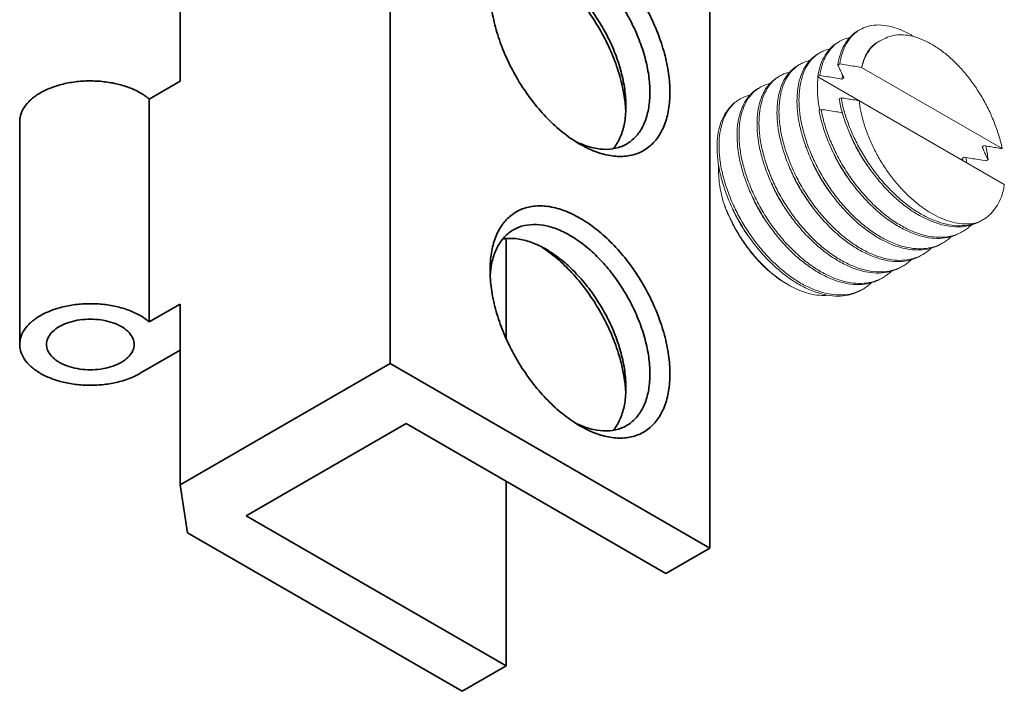
# Model space of a CAD drawing. Units: inches. Extents: x 1.5 to 38.1, y -10.5 to 15.5.
# Drawn here: x 3.1 to 4.5, y -7.4 to -6.5 of the extents above; entities that cross this region are included whole.
import ezdxf

# ---------------------------------------------------------------- set-up
doc = ezdxf.new("R2010")
doc.units = ezdxf.units.IN
doc.header["$LTSCALE"] = 0.5
doc.header["$MEASUREMENT"] = 0
doc.linetypes.add('HIDDEN2', pattern=[0.1875, 0.125, -0.0625])
doc.layers.add('Hardware', color=51, linetype='Continuous', lineweight=35)
doc.layers.add('SCREW', color=145, linetype='HIDDEN2', lineweight=13)

msp = doc.modelspace()

# ---------------------------------------------------------------- linework, layer by layer
at = {"layer": 'Hardware', "linetype": 'Continuous', "transparency": 33554687}
for p, q in [((3.62508, -6.17006), (3.62509, -6.98334)), ((3.33277, -6.33883), (3.33277, -6.59037)), ((4.07051, -7.24051), (4.0705, -6.42723)), ((3.28961, -6.61529), (3.33277, -6.59037)), ((3.28961, -6.92549), (3.28961, -6.61529)), ((3.10908, -6.95683), (3.10907, -6.64662)), ((3.88955, -6.67796), (3.88955, -6.67796)), ((3.78654, -6.94738), (3.78654, -6.80935)), ((3.84223, -6.82422), (3.84222, -6.82422)), ((3.28961, -6.92549), (3.33278, -6.90057)), ((3.33278, -6.90057), (3.33278, -7.15211)), ((3.33278, -6.96486), (3.2771, -6.99701)), ((3.33278, -7.15211), (3.62509, -6.98334)), ((3.62509, -6.98334), (4.07051, -7.24051)), ((3.64736, -7.06692), (3.42465, -7.19551)), ((4.00926, -7.27587), (3.64736, -7.06692)), ((3.88956, -7.07014), (3.88956, -7.07014)), ((3.34292, -7.21904), (3.33278, -7.15211)), ((3.78655, -7.40445), (3.78655, -7.14728)), ((3.78655, -7.40445), (3.42465, -7.19551)), ((3.34292, -7.21904), (3.7253, -7.43981)), ((4.00926, -7.27587), (4.07051, -7.24051)), ((3.7253, -7.43981), (3.78655, -7.40445))]:
    msp.add_line(p, q, dxfattribs=at)
for points, start_tangent, end_tangent in [([(3.88955, -6.38865), (3.91077, -6.403), (3.93183, -6.42156), (3.95183, -6.44375), (3.9699, -6.46872), (3.9854, -6.49551), (3.99795, -6.52339), (4.00723, -6.55164), (4.01291, -6.57936), (4.01482, -6.60565), (4.01291, -6.62973), (4.00722, -6.65088), (3.99794, -6.66842), (3.98539, -6.6818), (3.96988, -6.69069), (3.9518, -6.69478), (3.93181, -6.69388), (3.91076, -6.68812), (3.88955, -6.67796)], (0.8660241, -0.5000022), (-0.8660333, 0.4999862)), ([(3.87563, -6.41276), (3.89451, -6.42552), (3.91322, -6.44202), (3.93099, -6.46174), (3.94706, -6.48394), (3.96084, -6.50775), (3.97199, -6.53253), (3.98023, -6.55765), (3.98529, -6.58229), (3.98699, -6.60565), (3.98528, -6.62705), (3.98023, -6.64585), (3.97198, -6.66144), (3.96082, -6.67333), (3.95438, -6.67772)], (0.8660241, -0.5000023), (-0.8659643, -0.5001058)), ([(3.95285, -6.62497), (3.95167, -6.61472), (3.94598, -6.587), (3.9367, -6.55875), (3.92416, -6.53087), (3.90866, -6.50408), (3.89058, -6.47911), (3.87059, -6.45692), (3.84953, -6.43836), (3.84182, -6.43266)], (-0.0888357, 0.9960463), (-0.8181457, 0.5750109)), ([(3.95358, -6.62493), (3.95188, -6.60157), (3.94683, -6.57693), (3.93858, -6.55182), (3.92743, -6.52704), (3.91365, -6.50323), (3.89759, -6.48103), (3.87982, -6.4613), (3.8611, -6.44481), (3.84222, -6.43205)], (-0.0000024, 1), (-0.8660241, 0.5000022)), ([(3.88955, -6.67796), (3.86833, -6.66361), (3.84727, -6.64506), (3.82727, -6.62286), (3.8092, -6.59789), (3.7937, -6.5711), (3.78115, -6.54323), (3.77187, -6.51497), (3.76619, -6.48725), (3.76428, -6.46098)], (-0.8660241, 0.5000022), (-0.0000022, 1)), ([(3.10908, -6.64662), (3.10957, -6.64091), (3.11363, -6.62954), (3.12161, -6.61887), (3.13317, -6.60937), (3.14784, -6.60142), (3.165, -6.59537), (3.18394, -6.59145), (3.20386, -6.58984), (3.22394, -6.59059), (3.24332, -6.59369), (3.26121, -6.599), (3.27686, -6.6063), (3.28961, -6.61529)], (-0.0000671, 1), (0.7531309, -0.6578707)), ([(3.93602, -6.68408), (3.93857, -6.68073), (3.94682, -6.66514), (3.95188, -6.64634), (3.95358, -6.62493)], (0.6319438, 0.7750142), (-0.0000024, 1)), ([(3.95337, -6.63259), (3.95285, -6.62497)], (-0.0481685, 0.9988392), (-0.0888357, 0.9960463)), ([(3.88996, -6.67713), (3.88242, -6.67361)], (-0.919566, 0.3929355), (-0.891965, 0.4521044)), ([(3.95438, -6.67772), (3.94704, -6.68123), (3.93097, -6.68487), (3.9132, -6.68408), (3.89449, -6.67896), (3.88996, -6.67713)], (-0.8659643, -0.5001058), (-0.919566, 0.3929355)), ([(3.76428, -6.85315), (3.7662, -6.82906), (3.77189, -6.80791), (3.78116, -6.79037), (3.79372, -6.77699), (3.80922, -6.7681), (3.8273, -6.76401), (3.84729, -6.76491), (3.86834, -6.77067), (3.88955, -6.78083)], (-0.0000022, 1), (0.8660241, -0.5000023)), ([(3.88955, -6.78083), (3.91078, -6.79518), (3.93184, -6.81373), (3.95183, -6.83593), (3.96991, -6.8609), (3.98541, -6.88769), (3.99795, -6.91556), (4.00723, -6.94382), (4.01292, -6.97154), (4.01483, -6.99782), (4.01291, -7.0219), (4.00722, -7.04305), (3.99794, -7.06059), (3.98539, -7.07397), (3.96989, -7.08286), (3.95181, -7.08695), (3.93181, -7.08606), (3.91077, -7.08029), (3.88956, -7.07014)], (0.8660241, -0.5000022), (-0.8660333, 0.4999862)), ([(3.76521, -6.85321), (3.76598, -6.84781), (3.77104, -6.82901), (3.77929, -6.81342), (3.79044, -6.80153), (3.79689, -6.79715)], (0.1195174, 0.9928321), (0.8659653, 0.5001041)), ([(3.79689, -6.79715), (3.80422, -6.79363), (3.8203, -6.78999), (3.83807, -6.79079), (3.85678, -6.79591), (3.87563, -6.80494)], (0.8659653, 0.5001041), (0.8660241, -0.5000022)), ([(3.84222, -6.82422), (3.82337, -6.81519), (3.80466, -6.81007), (3.78689, -6.80928), (3.7821, -6.80987)], (-0.8660332, 0.4999864), (-0.9868499, -0.1616394)), ([(3.87563, -6.80494), (3.89451, -6.81769), (3.91323, -6.83419), (3.931, -6.85392), (3.94706, -6.87612), (3.96084, -6.89993), (3.97199, -6.92471), (3.98024, -6.94982), (3.98529, -6.97446), (3.98699, -6.99782), (3.98529, -7.01922), (3.98023, -7.03803), (3.97198, -7.05361), (3.96083, -7.06551), (3.95438, -7.06989)], (0.8660241, -0.5000023), (-0.8659643, -0.5001058)), ([(3.84182, -6.82483), (3.83547, -6.82056)], (-0.8181458, 0.5750109), (-0.8409356, 0.5411352)), ([(3.95285, -7.01715), (3.95167, -7.0069), (3.94599, -6.97918), (3.93671, -6.95092), (3.92416, -6.92305), (3.90866, -6.89626), (3.89058, -6.87129), (3.87059, -6.84909), (3.84953, -6.83054), (3.84182, -6.82483)], (-0.0888357, 0.9960463), (-0.8181457, 0.5750109)), ([(3.95358, -7.0171), (3.95188, -6.99375), (3.94683, -6.96911), (3.93859, -6.94399), (3.92743, -6.91922), (3.91366, -6.8954), (3.89759, -6.87321), (3.87982, -6.85348), (3.8611, -6.83698), (3.84223, -6.82422)], (-0.0000024, 1), (-0.8660241, 0.5000022)), ([(3.88956, -7.07014), (3.86833, -7.05579), (3.84727, -7.03724), (3.82728, -7.01504), (3.8092, -6.99007), (3.7937, -6.96328), (3.78115, -6.9354), (3.77188, -6.90715), (3.76619, -6.87943), (3.76428, -6.85315)], (-0.8660241, 0.5000022), (-0.0000022, 1)), ([(3.76449, -6.86152), (3.76521, -6.85321)], (0.0542527, 0.9985272), (0.1195174, 0.9928321)), ([(3.10908, -6.95683), (3.10957, -6.95112), (3.11363, -6.93974), (3.12161, -6.92908), (3.13317, -6.91957), (3.14785, -6.91163), (3.16501, -6.90557), (3.18395, -6.90165), (3.20387, -6.90004), (3.22394, -6.9008), (3.24333, -6.9039), (3.26122, -6.90921), (3.27686, -6.91651), (3.28961, -6.92549)], (-0.0000671, 1), (0.7531309, -0.6578707)), ([(3.26852, -6.95683), (3.26753, -6.95048), (3.26315, -6.94237), (3.25554, -6.9351), (3.24514, -6.92909), (3.23255, -6.9247), (3.2185, -6.92217), (3.20382, -6.92166), (3.18935, -6.92319), (3.17593, -6.92668), (3.16435, -6.93191)], (-0.0023301, 0.9999973), (-0.8660254, -0.5)), ([(3.16435, -6.93191), (3.15528, -6.9386), (3.14924, -6.94634), (3.14659, -6.9547), (3.14648, -6.95682)], (-0.8660254, -0.5), (0.0023301, -0.9999973)), ([(3.2771, -6.99701), (3.26149, -7.00434), (3.24364, -7.00968), (3.22427, -7.01282), (3.2042, -7.01362), (3.18427, -7.01205), (3.16531, -7.00817), (3.14811, -7.00214), (3.13339, -6.99422), (3.12177, -6.98474), (3.11373, -6.9741), (3.10961, -6.96273), (3.10908, -6.95683)], (-0.8660254, -0.5), (-0.0000671, 1)), ([(3.14648, -6.95682), (3.14748, -6.96318), (3.15185, -6.97129), (3.15946, -6.97855), (3.16987, -6.98456), (3.18246, -6.98895), (3.1965, -6.99148), (3.21119, -6.99199), (3.22566, -6.99046), (3.23907, -6.98698), (3.25065, -6.98174)], (0.0023301, -0.9999973), (0.8660254, 0.5)), ([(3.25065, -6.98174), (3.25972, -6.97505), (3.26576, -6.96731), (3.26841, -6.95895), (3.26852, -6.95683)], (0.8660254, 0.5), (-0.0023301, 0.9999973)), ([(3.93603, -7.07626), (3.93857, -7.0729), (3.94682, -7.05731), (3.95188, -7.03851), (3.95358, -7.0171)], (0.6319438, 0.7750142), (-0.0000024, 1)), ([(3.95338, -7.02476), (3.95285, -7.01715)], (-0.0481685, 0.9988392), (-0.0888357, 0.9960463)), ([(3.88997, -7.06931), (3.88242, -7.06578)], (-0.919566, 0.3929355), (-0.891965, 0.4521044)), ([(3.95438, -7.06989), (3.94704, -7.07341), (3.93097, -7.07705), (3.9132, -7.07625), (3.8945, -7.07113), (3.88997, -7.06931)], (-0.8659643, -0.5001058), (-0.919566, 0.3929355))]:
    msp.add_spline(points, degree=3, dxfattribs=dict(at, start_tangent=start_tangent, end_tangent=end_tangent))
at = {"layer": 'SCREW', "linetype": 'Continuous', "lineweight": 15, "transparency": 33554687}
for p, q in [((4.31307, -6.53129), (4.30665, -6.53432)), ((4.24874, -6.5677), (4.25152, -6.56609)), ((4.2209, -6.58377), (4.22368, -6.58216)), ((4.28191, -6.5711), (4.47765, -6.68411)), ((4.48065, -6.73406), (4.2211, -6.58421)), ((4.25435, -6.58722), (4.25713, -6.58561)), ((4.13754, -6.60047), (4.13089, -6.60511)), ((4.11248, -6.61493), (4.11982, -6.6115)), ((4.25041, -6.61495), (4.25319, -6.61334)), ((4.22257, -6.63103), (4.22535, -6.62942)), ((4.45242, -6.67995), (4.44963, -6.68155)), ((4.42458, -6.69602), (4.42179, -6.69763)), ((4.45525, -6.70107), (4.45803, -6.69946))]:
    msp.add_line(p, q, dxfattribs=at)
for points, start_tangent, end_tangent in [([(4.35432, -6.52802), (4.347, -6.52379), (4.33163, -6.51688), (4.31677, -6.51291), (4.30274, -6.51197), (4.28987, -6.51407), (4.27951, -6.5185)], (-0.8498881, 0.5269632), (-0.8662357, -0.4996355)), ([(4.24874, -6.5677), (4.25227, -6.55243), (4.25803, -6.53934), (4.26588, -6.5287), (4.27564, -6.52075), (4.27673, -6.5201)], (0.1456864, 0.9893308), (0.8662357, 0.4996355)), ([(4.27682, -6.52018), (4.26867, -6.52709), (4.26082, -6.53773), (4.25506, -6.55082), (4.25152, -6.56609)], (-0.8298519, -0.5579837), (-0.1456864, -0.9893308)), ([(4.27951, -6.5185), (4.27842, -6.51915), (4.27682, -6.52018)], (-0.8662357, -0.4996355), (-0.8298519, -0.5579837)), ([(4.47765, -6.68411), (4.47287, -6.66542), (4.46632, -6.64677), (4.45809, -6.62832), (4.44836, -6.61053), (4.43745, -6.59386), (4.4255, -6.57849), (4.41272, -6.56465), (4.39946, -6.55268), (4.38589, -6.54271), (4.37228, -6.5349), (4.35897, -6.52943), (4.34613, -6.52632), (4.33402, -6.52562), (4.32294, -6.52731), (4.31307, -6.53129)], (-0.2031003, 0.9791579), (-0.8754624, -0.4832863)), ([(4.24889, -6.53618), (4.24569, -6.5382), (4.2367, -6.54624), (4.2295, -6.55665), (4.2242, -6.56922), (4.2209, -6.58377)], (-0.8662436, -0.4996218), (-0.1456864, -0.9893308)), ([(4.22368, -6.58216), (4.22698, -6.56763), (4.2323, -6.55501), (4.23959, -6.54451), (4.24863, -6.53649)], (0.1456864, 0.9893308), (0.8251008, 0.5649856)), ([(4.24863, -6.53649), (4.24895, -6.53627)], (0.8251008, 0.5649856), (0.829831, 0.5580149)), ([(4.24895, -6.53627), (4.25168, -6.53457)], (0.8298309, 0.5580149), (0.8663197, 0.4994899)), ([(4.25168, -6.53457), (4.25914, -6.53109), (4.26506, -6.52935)], (0.8663197, 0.4994899), (0.9749228, 0.2225434)), ([(4.30665, -6.53432), (4.30598, -6.53472), (4.29961, -6.53939), (4.29402, -6.54524), (4.28929, -6.5522), (4.28546, -6.5602), (4.28258, -6.56916)], (-0.8661087, -0.4998557), (-0.2471795, -0.9689697)), ([(4.30429, -6.53569), (4.29907, -6.53932), (4.29181, -6.54714), (4.28627, -6.55716), (4.28258, -6.56916)], (-0.865849, -0.5003054), (-0.2071701, -0.9783049)), ([(4.22105, -6.55225), (4.21574, -6.55582), (4.20692, -6.56467), (4.19997, -6.57606), (4.1951, -6.58968), (4.19303, -6.60001)], (-0.8659928, -0.5000565), (-0.1440648, -0.9895683)), ([(4.31302, -6.80958), (4.29654, -6.79949), (4.28038, -6.78698), (4.26488, -6.77236), (4.25028, -6.75587), (4.23696, -6.73793), (4.22508, -6.71883), (4.21494, -6.69905), (4.20667, -6.67887), (4.20049, -6.65886), (4.19647, -6.63934), (4.1947, -6.62075), (4.1952, -6.60348), (4.19794, -6.58785), (4.20284, -6.57426), (4.2098, -6.56293), (4.2187, -6.55408), (4.22111, -6.55234)], (-0.8824139, 0.470474), (0.8300447, 0.5576969)), ([(4.22111, -6.55234), (4.22384, -6.55064)], (0.8300447, 0.5576969), (0.866054, 0.4999505)), ([(4.22384, -6.55064), (4.22935, -6.54792), (4.23713, -6.54545)], (0.866054, 0.4999505), (0.9744621, 0.2245522)), ([(4.19322, -6.56832), (4.18811, -6.57174), (4.17923, -6.58054), (4.17224, -6.5919), (4.16733, -6.6055), (4.16519, -6.61608)], (-0.866026, -0.4999989), (-0.1440509, -0.9895703)), ([(4.28518, -6.82565), (4.26872, -6.81557), (4.25256, -6.80308), (4.23708, -6.78848), (4.22249, -6.772), (4.20917, -6.75409), (4.19729, -6.73499), (4.18715, -6.71523), (4.17889, -6.6951), (4.1727, -6.67511), (4.16866, -6.65561), (4.16687, -6.63704), (4.16734, -6.61976), (4.17004, -6.60415), (4.17491, -6.59053), (4.18186, -6.57914), (4.19069, -6.57028), (4.19328, -6.56841)], (-0.8824139, 0.470474), (0.8300395, 0.5577046)), ([(4.19328, -6.56841), (4.196, -6.56672)], (0.8300395, 0.5577046), (0.8659928, 0.5000565)), ([(4.196, -6.56672), (4.20126, -6.5641), (4.2098, -6.5614)], (0.8659928, 0.5000565), (0.9766666, 0.2147612)), ([(4.24877, -6.56776), (4.24874, -6.5677)], (-0.4238539, 0.9057306), (-0.42385, 0.9057324)), ([(4.25713, -6.58561), (4.25443, -6.57985), (4.25163, -6.57388), (4.24877, -6.56776)], (-0.4252513, 0.9050753), (-0.4238543, 0.9057304)), ([(4.25152, -6.56609), (4.26201, -6.56781), (4.27213, -6.56948), (4.28191, -6.5711)], (0.9869734, -0.1608833), (0.9863568, -0.1646216)), ([(4.28258, -6.56916), (4.28224, -6.57012), (4.28191, -6.5711)], (-0.3422731, -0.9396005), (-0.3151753, -0.9490335)), ([(4.16544, -6.58449), (4.16816, -6.58279)], (0.8300447, 0.5576968), (0.866026, 0.4999989)), ([(4.16816, -6.58279), (4.17367, -6.58007), (4.18192, -6.57749)], (0.866026, 0.4999989), (0.9764867, 0.2155778)), ([(4.22368, -6.58216), (4.23427, -6.5839), (4.24449, -6.58558), (4.25435, -6.58722)], (0.9869734, -0.1608833), (0.9863491, -0.1646676)), ([(4.2554, -6.58242), (4.25435, -6.58722)], (-0.2449203, -0.9695432), (-0.181865, -0.9833235)), ([(4.16538, -6.5844), (4.16042, -6.58769), (4.15154, -6.59644), (4.14452, -6.60772), (4.13957, -6.62125), (4.13677, -6.63689), (4.13624, -6.65437), (4.13802, -6.67314), (4.14203, -6.69262), (4.14819, -6.71257), (4.15642, -6.73269), (4.16653, -6.75243), (4.17838, -6.77151), (4.19167, -6.78943), (4.20631, -6.806), (4.22196, -6.82078), (4.23817, -6.8333), (4.25456, -6.84333)], (-0.8660466, -0.4999632), (0.8824139, -0.470474)), ([(4.25734, -6.84172), (4.24084, -6.83162), (4.22462, -6.81906), (4.20912, -6.80443), (4.19456, -6.78796), (4.18124, -6.77002), (4.16936, -6.7509), (4.15923, -6.73112), (4.15097, -6.71096), (4.1448, -6.69096), (4.14079, -6.67143), (4.13902, -6.65283), (4.13953, -6.63558), (4.14227, -6.61996), (4.14719, -6.60636), (4.15418, -6.59501), (4.16305, -6.5862), (4.16544, -6.58449)], (-0.8824139, 0.470474), (0.8300447, 0.5576968)), ([(4.14032, -6.59886), (4.14598, -6.59608), (4.15405, -6.59357)], (0.8660466, 0.4999632), (0.9763534, 0.2161807)), ([(4.22339, -6.63053), (4.22227, -6.62397), (4.221, -6.61362), (4.22037, -6.60338), (4.22041, -6.5935), (4.2211, -6.58421)], (-0.1848191, 0.9827726), (0.1107591, 0.9938473)), ([(4.22093, -6.58384), (4.2209, -6.58377)], (-0.4238549, 0.9057301), (-0.4238511, 0.9057319)), ([(4.2211, -6.58421), (4.221, -6.58399), (4.22093, -6.58384)], (-0.4238762, 0.9057201), (-0.4238543, 0.9057304)), ([(4.13089, -6.60511), (4.12237, -6.61425), (4.11573, -6.62586), (4.11116, -6.63961), (4.10978, -6.64652)], (-0.7677763, -0.640718), (-0.1605409, -0.9870292)), ([(4.11226, -6.64693), (4.11452, -6.63571), (4.11947, -6.62219), (4.12648, -6.6109), (4.13136, -6.60557)], (0.1411244, 0.9899919), (0.7252611, 0.6884739)), ([(4.12597, -6.60993), (4.11982, -6.6115)], (-0.9819128, -0.1893336), (-0.9519681, -0.3061974)), ([(4.13136, -6.60557), (4.13536, -6.60216), (4.1376, -6.60056)], (0.7252611, 0.6884739), (0.8300392, 0.5577051)), ([(4.1376, -6.60056), (4.14032, -6.59886)], (0.8300392, 0.5577051), (0.8660466, 0.4999632)), ([(4.19303, -6.60001), (4.1924, -6.6053), (4.19193, -6.62258), (4.19372, -6.64114), (4.19775, -6.66065), (4.20394, -6.68063), (4.21221, -6.70077), (4.22235, -6.72053), (4.23423, -6.73962), (4.24754, -6.75753), (4.26213, -6.77401), (4.27762, -6.78861), (4.29377, -6.80111), (4.31023, -6.81119)], (-0.1440648, -0.9895683), (0.8824139, -0.470474)), ([(4.08295, -6.65731), (4.08727, -6.64445), (4.09322, -6.63327), (4.10072, -6.62396), (4.10575, -6.61946)], (0.2471795, 0.9689697), (0.7849321, 0.6195818)), ([(4.10498, -6.62031), (4.09727, -6.62877), (4.09063, -6.64043), (4.08605, -6.65431), (4.08364, -6.67011), (4.08346, -6.68753), (4.08552, -6.70619), (4.08981, -6.72571), (4.09624, -6.74569), (4.10469, -6.76572), (4.11502, -6.78539), (4.12702, -6.80429), (4.14047, -6.82204), (4.1551, -6.83827), (4.17063, -6.85264), (4.18677, -6.86486), (4.20319, -6.87467), (4.21958, -6.88187), (4.23563, -6.88631), (4.25102, -6.88788), (4.26545, -6.88655), (4.27865, -6.88234), (4.28106, -6.88119)], (-0.7524677, -0.6586291), (0.8919456, 0.4521426)), ([(4.10584, -6.61958), (4.10498, -6.62031)], (-0.7677763, -0.640718), (-0.7524677, -0.6586291)), ([(4.10584, -6.61958), (4.1074, -6.61832)], (0.7677763, 0.640718), (0.7940235, 0.6078871)), ([(4.1074, -6.61832), (4.11207, -6.61518)], (0.7940235, 0.6078871), (0.8608212, 0.5089076)), ([(4.11207, -6.61518), (4.11248, -6.61493)], (0.8608212, 0.5089075), (0.8660263, 0.4999984)), ([(4.16519, -6.61608), (4.16458, -6.62111), (4.16408, -6.63837), (4.16584, -6.65696), (4.16985, -6.67649), (4.17603, -6.69649), (4.18428, -6.71665), (4.19441, -6.73644), (4.2063, -6.75556), (4.21962, -6.7735), (4.23418, -6.78996), (4.24967, -6.80459), (4.2659, -6.81715), (4.28239, -6.82726)], (-0.1440509, -0.9895703), (0.8824139, -0.470474)), ([(4.25513, -6.63468), (4.25481, -6.6336), (4.25041, -6.61495)], (-0.2790425, 0.9602788), (-0.1832312, 0.9830698)), ([(4.27838, -6.61728), (4.27022, -6.616), (4.26182, -6.61469), (4.25319, -6.61334)], (-0.9879787, 0.1545898), (-0.988051, 0.1541271)), ([(4.25319, -6.61334), (4.25772, -6.63243), (4.25791, -6.63308)], (0.1832312, -0.9830698), (0.2790679, -0.9602714)), ([(4.27838, -6.61728), (4.28075, -6.63203), (4.28475, -6.64794), (4.29051, -6.66473), (4.29791, -6.6817), (4.30672, -6.69825), (4.31673, -6.71402), (4.32778, -6.7288), (4.33974, -6.74242), (4.35244, -6.75466), (4.36565, -6.7653), (4.37909, -6.77409), (4.39253, -6.78092), (4.40582, -6.7857), (4.4188, -6.78837), (4.43119, -6.78884), (4.44274, -6.78714)], (0.1132422, -0.9935674), (0.969892, 0.2435355)), ([(4.22322, -6.63437), (4.22257, -6.63103)], (-0.2005251, 0.9796886), (-0.1832312, 0.9830698)), ([(4.42029, -6.8009), (4.40878, -6.806), (4.39462, -6.80884), (4.3793, -6.80864), (4.36315, -6.80542), (4.34649, -6.79926), (4.32966, -6.79029), (4.313, -6.7787), (4.29684, -6.76476), (4.28153, -6.74876), (4.26736, -6.73105), (4.25463, -6.71201), (4.24358, -6.69206), (4.23445, -6.67161), (4.2274, -6.65112), (4.22322, -6.63437)], (-0.8661666, -0.4997554), (-0.2005251, 0.9796886)), ([(4.25496, -6.63404), (4.2464, -6.6327), (4.23606, -6.63109), (4.22535, -6.62942)], (-0.9879619, 0.1546974), (-0.988051, 0.1541271)), ([(4.22535, -6.62942), (4.23018, -6.64952), (4.23723, -6.67001), (4.24637, -6.69045), (4.25741, -6.71041), (4.27015, -6.72944), (4.28431, -6.74715), (4.29963, -6.76315), (4.31578, -6.77709), (4.33244, -6.78868), (4.34927, -6.79765), (4.36593, -6.80382), (4.38209, -6.80704), (4.3974, -6.80723), (4.41157, -6.80439), (4.42027, -6.80082)], (0.1832312, -0.9830698), (0.8921007, 0.4518365)), ([(4.4429, -6.78751), (4.43563, -6.79023), (4.42243, -6.79277), (4.40825, -6.79268), (4.39332, -6.78999), (4.37791, -6.78474), (4.36229, -6.77705), (4.34673, -6.76704), (4.33151, -6.75492), (4.3169, -6.74091), (4.30314, -6.72528), (4.29047, -6.7083), (4.27913, -6.69031), (4.2693, -6.67163), (4.26115, -6.65261), (4.25513, -6.63468)], (-0.9116687, -0.410926), (-0.2790425, 0.9602788)), ([(4.25791, -6.63308), (4.26427, -6.65189), (4.27271, -6.67134), (4.28291, -6.69041), (4.29467, -6.70873), (4.30778, -6.72594), (4.32201, -6.74171), (4.3371, -6.75573), (4.35276, -6.76772), (4.36872, -6.77744), (4.38467, -6.78472), (4.40033, -6.78939), (4.41541, -6.79138), (4.42963, -6.79062), (4.44274, -6.78714)], (0.2790679, -0.9602714), (0.9323786, 0.3614834)), ([(4.10978, -6.64652), (4.10872, -6.6553), (4.10848, -6.67255), (4.11047, -6.69106), (4.11464, -6.71043), (4.12092, -6.73022), (4.1292, -6.75009), (4.13942, -6.76978), (4.15132, -6.78873), (4.16458, -6.80643), (4.17906, -6.82269), (4.19441, -6.8371), (4.21042, -6.84944), (4.22672, -6.8594)], (-0.1605409, -0.9870292), (0.8824139, -0.470474)), ([(4.2295, -6.8578), (4.21311, -6.84777), (4.19691, -6.83525), (4.18125, -6.82047), (4.16661, -6.8039), (4.15332, -6.78598), (4.14147, -6.76689), (4.13137, -6.74715), (4.12313, -6.72704), (4.11697, -6.70708), (4.11296, -6.68761), (4.11118, -6.66883), (4.11172, -6.65136), (4.11226, -6.64693)], (-0.8824139, 0.470474), (0.1411244, 0.9899919)), ([(4.2811, -6.88127), (4.27642, -6.8837), (4.26332, -6.88803), (4.24898, -6.88949), (4.23367, -6.88807), (4.21769, -6.8838), (4.20135, -6.87677), (4.18497, -6.86713), (4.16885, -6.85509), (4.15331, -6.84088), (4.13865, -6.82481), (4.12515, -6.80721), (4.11307, -6.78843), (4.10264, -6.76885), (4.09405, -6.74889), (4.08747, -6.72894), (4.08302, -6.70942), (4.08076, -6.69072), (4.08074, -6.67323), (4.08295, -6.65731)], (-0.8659267, -0.500171), (0.21435, 0.9767569)), ([(4.26549, -6.66321), (4.26779, -6.66869), (4.27621, -6.68585), (4.28623, -6.70245), (4.29018, -6.70821)], (0.3742798, -0.9273158), (0.5785015, -0.8156813)), ([(4.23756, -6.67906), (4.24202, -6.68933), (4.25072, -6.7061), (4.26092, -6.72225), (4.2655, -6.72862)], (0.3731908, -0.9277546), (0.5979447, -0.8015374)), ([(4.44963, -6.68155), (4.45234, -6.68731), (4.45514, -6.69328), (4.45803, -6.69946)], (0.4252513, -0.9050753), (0.4238506, -0.9057321)), ([(4.47765, -6.68411), (4.46899, -6.68269), (4.46058, -6.6813), (4.45242, -6.67995)], (-0.9868879, 0.161407), (-0.9863491, 0.1646676)), ([(4.45803, -6.69946), (4.45486, -6.68032)], (-0.1159469, 0.9932554), (-0.2082788, 0.9780695)), ([(4.21111, -6.69851), (4.21279, -6.70237)], (0.3894394, -0.9210521), (0.407786, -0.9130775)), ([(4.21279, -6.70237), (4.21727, -6.71178), (4.22682, -6.72878), (4.23786, -6.74496), (4.24132, -6.74946)], (0.407786, -0.9130775), (0.6195565, -0.7849521)), ([(4.42179, -6.69763), (4.42232, -6.69874), (4.42285, -6.69986), (4.42338, -6.701)], (0.4252512, -0.9050753), (0.4249192, -0.9052313)), ([(4.45525, -6.70107), (4.44466, -6.69934), (4.43444, -6.69766), (4.42458, -6.69602)], (-0.9869734, 0.1608833), (-0.9863491, 0.1646676)), ([(4.42701, -6.69635), (4.4281, -6.70179), (4.42848, -6.70387)], (0.2084244, -0.9780385), (0.1737275, -0.9847938)), ([(4.08907, -6.75764), (4.08605, -6.74538), (4.08397, -6.73344), (4.08282, -6.72195), (4.08261, -6.71094), (4.08273, -6.70787)], (-0.2705491, 0.9627062), (0.0507901, 0.9987094)), ([(4.18138, -6.70995), (4.18473, -6.71794)], (0.3670061, -0.9302185), (0.405456, -0.9141146)), ([(4.18473, -6.71794), (4.18737, -6.72366), (4.19653, -6.7408), (4.20723, -6.75721), (4.21264, -6.76447)], (0.405456, -0.9141146), (0.6147144, -0.7887498)), ([(4.15636, -6.73281), (4.15757, -6.73553), (4.16632, -6.75278), (4.17667, -6.7694), (4.18841, -6.78504)], (0.3997653, -0.9166175), (0.6353558, -0.7722195)), ([(4.47961, -6.74133), (4.48019, -6.73773), (4.48065, -6.73406)], (0.1734178, 0.9848484), (0.1107591, 0.9938473)), ([(4.12598, -6.74279), (4.12787, -6.74738), (4.13621, -6.76472), (4.1462, -6.78154), (4.15087, -6.7884)], (0.3705012, -0.928832), (0.5777433, -0.8162185)), ([(4.4505, -6.78346), (4.45293, -6.78197), (4.46185, -6.77467), (4.46934, -6.76537), (4.47529, -6.75419), (4.47961, -6.74133)], (0.8661184, 0.4998389), (0.2471795, 0.9689697)), ([(4.17689, -6.87211), (4.1676, -6.86623), (4.15352, -6.85533), (4.13994, -6.84237), (4.12715, -6.82763), (4.11544, -6.81143), (4.10504, -6.79411), (4.09619, -6.77606), (4.08907, -6.75764)], (-0.866076, 0.4999123), (-0.3182262, 0.9480148)), ([(4.08907, -6.75764), (4.09634, -6.77606), (4.10544, -6.79426), (4.11619, -6.81181), (4.12837, -6.82834), (4.14174, -6.84347), (4.15601, -6.85686), (4.1709, -6.86819), (4.18004, -6.87393)], (0.3239804, -0.9460638), (0.8660581, -0.4999434)), ([(4.10228, -6.76853), (4.10259, -6.7692)], (0.416514, -0.9091293), (0.4196323, -0.9076942)), ([(4.10259, -6.7692), (4.10744, -6.77904), (4.11722, -6.79586), (4.12438, -6.80636)], (0.4196323, -0.9076942), (0.5862076, -0.8101609)), ([(4.15087, -6.7884), (4.15212, -6.79015)], (0.5777433, -0.8162185), (0.5855537, -0.8106336)), ([(4.44274, -6.78714), (4.4481, -6.78476)], (0.9354323, 0.353506), (0.8907646, 0.4544649)), ([(4.44813, -6.78483), (4.44761, -6.78513), (4.4429, -6.78751)], (-0.8659678, -0.5000998), (-0.9116687, -0.410926)), ([(4.4481, -6.78476), (4.4505, -6.78346)], (0.8907646, 0.4544649), (0.8661184, 0.4998389)), ([(4.42027, -6.80082), (4.42308, -6.7993)], (0.8921007, 0.4518366), (0.8661666, 0.4997554)), ([(4.42308, -6.7993), (4.4243, -6.79857), (4.43472, -6.79049)], (0.8661666, 0.4997554), (0.7190328, 0.6949761)), ([(4.31023, -6.81119), (4.32585, -6.81834), (4.34134, -6.82303), (4.35628, -6.8251), (4.37028, -6.82451), (4.38311, -6.82133), (4.39245, -6.81698)], (0.8824139, -0.470474), (0.8661673, 0.4997542)), ([(4.39241, -6.8169), (4.38906, -6.81847), (4.37573, -6.82247), (4.36113, -6.82357), (4.34562, -6.82175), (4.32948, -6.81705), (4.31302, -6.80958)], (-0.891936, -0.4521616), (-0.8824139, 0.470474)), ([(4.39524, -6.81537), (4.39241, -6.8169)], (-0.8660276, -0.4999962), (-0.891936, -0.4521616)), ([(4.40669, -6.80675), (4.40094, -6.81162), (4.39524, -6.81537)], (-0.7219105, -0.6919864), (-0.8660276, -0.4999962)), ([(4.28239, -6.82726), (4.29885, -6.83473), (4.31501, -6.83943), (4.33049, -6.84125), (4.34508, -6.84015), (4.35839, -6.83617), (4.36461, -6.83305)], (0.8824139, -0.470474), (0.8660803, 0.4999048)), ([(4.36458, -6.83297), (4.35806, -6.83579), (4.34523, -6.83897), (4.33123, -6.83957), (4.31629, -6.8375), (4.3008, -6.8328), (4.28518, -6.82565)], (-0.8921114, -0.4518154), (-0.8824139, 0.470474)), ([(4.37938, -6.82231), (4.36968, -6.83006), (4.3674, -6.83144)], (-0.7136666, -0.7004855), (-0.8661673, -0.4997542)), ([(4.25456, -6.84333), (4.27102, -6.8508), (4.28718, -6.8555), (4.30267, -6.85732), (4.31726, -6.85622), (4.3306, -6.85222), (4.33677, -6.84912)], (0.8824139, -0.470474), (0.8660844, 0.4998977)), ([(4.33673, -6.84905), (4.33334, -6.85063), (4.32002, -6.85462), (4.30544, -6.85571), (4.28995, -6.85389), (4.2738, -6.84919), (4.25734, -6.84172)], (-0.8920003, -0.4520349), (-0.8824139, 0.470474)), ([(4.35125, -6.83866), (4.34518, -6.84383), (4.33955, -6.84752)], (-0.7181275, -0.6959116), (-0.8660803, -0.4999048)), ([(4.3674, -6.83144), (4.36458, -6.83297)], (-0.8661673, -0.4997542), (-0.8921115, -0.4518154)), ([(4.3089, -6.86512), (4.30554, -6.86668), (4.29221, -6.87069), (4.27762, -6.87179), (4.26213, -6.86997), (4.24597, -6.86527), (4.2295, -6.8578)], (-0.8919363, -0.452161), (-0.8824139, 0.470474)), ([(4.32341, -6.85474), (4.31749, -6.85979), (4.31171, -6.86359)], (-0.7182142, -0.6958221), (-0.8660844, -0.4998977)), ([(4.33955, -6.84752), (4.33673, -6.84905)], (-0.8660803, -0.4999048), (-0.8920003, -0.4520349)), ([(4.22672, -6.8594), (4.24312, -6.86685), (4.25929, -6.87157), (4.27493, -6.8734), (4.28957, -6.87227), (4.30287, -6.86824), (4.30893, -6.86519)], (0.8824139, -0.470474), (0.8660174, 0.5000138)), ([(4.28388, -6.87966), (4.29035, -6.87533), (4.29557, -6.87081)], (0.8659618, 0.5001101), (0.7181521, 0.6958862)), ([(4.31171, -6.86359), (4.3089, -6.86512)], (-0.8660844, -0.4998977), (-0.8919363, -0.452161)), ([(4.18004, -6.87393), (4.18608, -6.87721), (4.20124, -6.88371), (4.21606, -6.88752), (4.23023, -6.88855), (4.23375, -6.88836)], (0.8660581, -0.4999434), (0.9965698, 0.0827559)), ([(4.28106, -6.88119), (4.28388, -6.87966)], (0.8919456, 0.4521426), (0.8659618, 0.5001101))]:
    msp.add_spline(points, degree=3, dxfattribs=dict(at, start_tangent=start_tangent, end_tangent=end_tangent))

doc.saveas('drawing.dxf')
